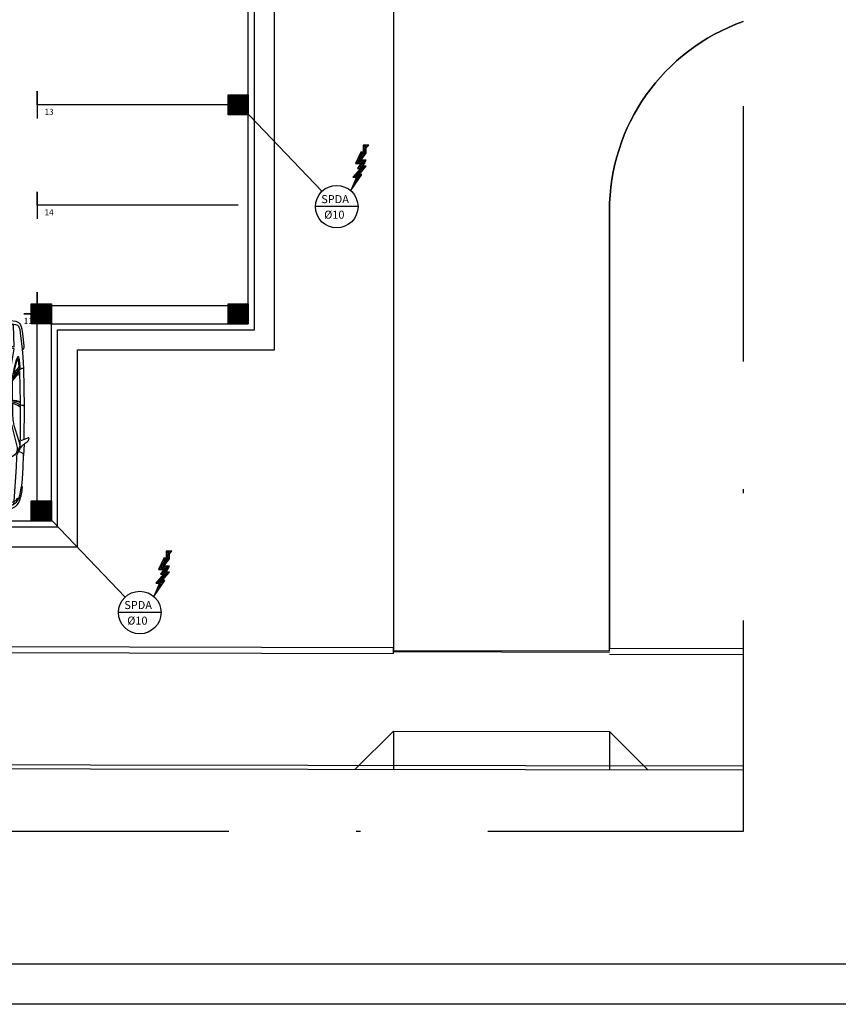
# Model space of a CAD drawing. Extents: x 1606 to 1749, y 90 to 171.
# Drawn here: x 1686 to 1706, y 90 to 114 of the extents above; entities that cross this region are included whole.
import ezdxf

# ---------------------------------------------------------------- set-up
doc = ezdxf.new("R2010")
doc.units = 0
doc.linetypes.add('DASHDOT2', pattern=[12.7, 6.35, -3.175, 0, -3.175])
doc.layers.get('0').update_dxf_attribs({"linetype": 'CONTINUOUS'})
for name, color, linetype in [('CARIMB_MARGEM', 2, 'CONTINUOUS'), ('SE-BS-PAREDES', 9, 'CONTINUOUS'), ('SE_SPDA_DESCIDA', 80, 'CONTINUOUS'), ('SE_SPDA_INDICAÇÃO', 3, 'CONTINUOUS')]:
    doc.layers.add(name, color=color, linetype=linetype)
doc.styles.add('BRAS', font='ROMANS.shx', dxfattribs={"oblique": 15})
doc.styles.get("Standard").update_dxf_attribs({"font": 'simplex.shx'})

# ---------------------------------------------------------------- blocks, each defined once
blk = doc.blocks.new('Pilar 50x50')
at = {"linetype": 'ByBlock', "lineweight": -2}
h = blk.add_hatch(dxfattribs=at)
h.set_pattern_fill('_USER', color=252, scale=0.015, angle=45, pattern_type=0)
h.set_pattern_definition([(45, (-4868.695422, -1159.029288), (-0.01060660172, 0.01060660172), [])])
h.paths.add_polyline_path([(-0.25, 0.25), (0.25, 0.25), (0.25, -0.25), (-0.25, -0.25)])
at = {"color": 0, "linetype": 'ByBlock', "lineweight": -2}
blk.add_lwpolyline([(-0.25, 0.25), (0.25, 0.25), (0.25, -0.25), (-0.25, -0.25)], close=True, dxfattribs=at)
blk.add_point((0, 0), dxfattribs=at)
blk = doc.blocks.new('Estrutura Pilares')
at = {"color": 0, "lineweight": -2}
for p in [(30, -22.5), (25.1, -27.7), (30, -27.7), (25.1, -32.6)]:
    blk.add_blockref('Pilar 50x50', p, dxfattribs=at)
blk = doc.blocks.new('Astra PL')
at = {"color": 0, "linetype": 'ByBlock', "lineweight": -2}
for p, q in [((1.598, 0.849), (1.621, 0.813)), ((2.606, 0.928), (2.629, 0.899)), ((2.629, 0.899), (2.636, 0.877)), ((2.636, 0.877), (2.641, 0.845)), ((2.641, 0.845), (2.642, 0.836)), ((2.642, 0.836), (2.686, 0.742)), ((2.686, 0.742), (2.743, 0.565)), ((2.739, 0.779), (2.717, 0.836)), ((2.754, 0.724), (2.739, 0.779)), ((3.375, 0.821), (3.393, 0.751)), ((2.76, 0.695), (2.754, 0.724)), ((2.776, 0.628), (2.76, 0.695)), ((2.686, -0.742), (2.743, -0.565)), ((2.754, -0.724), (2.739, -0.779)), ((2.76, -0.695), (2.754, -0.724)), ((2.776, -0.628), (2.76, -0.695)), ((1.598, -0.849), (1.621, -0.813)), ((2.606, -0.928), (2.629, -0.899)), ((2.629, -0.899), (2.636, -0.877)), ((2.636, -0.877), (2.641, -0.845)), ((2.641, -0.845), (2.642, -0.836)), ((2.642, -0.836), (2.686, -0.742)), ((2.739, -0.779), (2.717, -0.836)), ((3.375, -0.821), (3.393, -0.751))]:
    blk.add_line(p, q, dxfattribs=at)
for points in [[(0, 0), (0.039, 0.462, -0.086702), (0.091, 0.659, -0.206137), (0.259, 0.811, -0.063577), (0.592, 0.879, -0.192902), (0.636, 0.864), (0.808, 0.885), (1.093, 0.902), (1.389, 0.911, -0.212316), (1.448, 0.886), (1.489, 0.788), (1.541, 0.814, 0.104415), (1.659, 0.908, 0.030135), (1.724, 0.997, -0.268294), (1.816, 1.044, -0.478596), (1.824, 1.033), (1.748, 0.818), (1.665, 0.818, 0.071792), (1.62, 0.812, 0.074996), (1.478, 0.747, 0.060729), (1.4, 0.682, 0.168427), (1.327, 0.517), (1.032, 0.488), (0.342, 0.398, 0.097788), (0.1, 0.316), (0.13, 0.513), (0.146, 0.581, -0.23311), (0.315, 0.789, -0.068365), (0.434, 0.825, 0.017295), (0.636, 0.864, -1.253437)], [(0.164, 0), (0.178, 0.354), (0.189, 0.451, -0.068274), (0.246, 0.673, -0.160401), (0.309, 0.748, 0.068795), (0.327, 0.762, 0.431491), (0.326, 0.774), (0.315, 0.789)], [(0.181, 0.67), (0.246, 0.673), (1.103, 0.737), (1.336, 0.741, 0.14363), (1.489, 0.788, -3.590326)], [(1.466, 0.739), (1.504, 0.753, -0.132875), (1.584, 0.758), (2.114, 0.622), (2.173, 0.604, 0.061032), (2.319, 0.58), (2.742, 0.565), (3.362, 0.563), (3.449, 0.573), (4.045, 0.673), (4.108, 0.475), (4.135, 0.315), (4.148, 0.205), (4.162, 0)], [(2.579, 0.835), (2.621, 0.781), (2.687, 0.631), (2.428, 0.634, -0.074341), (2.037, 0.697), (1.772, 0.78), (1.669, 0.805), (1.621, 0.813)], [(1.785, 0.924), (2.599, 0.928), (3.55, 0.917), (3.84, 0.901), (4.034, 0.886), (4.44, 0.836), (4.511, 0.822, -0.139964), (4.62, 0.768), (4.643, 0.713), (4.668, 0.576), (4.682, 0.408), (4.7, 0)], [(3.266, 0.563), (3.275, 0.594, -0.20033), (3.328, 0.658), (3.529, 0.817, 0.362423), (3.55, 0.917, -80.843501)], [(3.319, 0.632), (3.539, 0.809, -0.214632), (3.586, 0.821), (3.767, 0.81, -0.13194), (3.835, 0.787, -0.563922), (3.833, 0.754), (3.763, 0.728), (3.535, 0.668), (3.438, 0.647, -0.046395), (3.319, 0.632, 1.803463)], [(3.424, 0.666), (3.572, 0.784, -0.203343), (3.62, 0.797, 0.013874), (3.771, 0.781, -0.224025), (3.797, 0.766, -0.426774), (3.794, 0.752), (3.543, 0.687, -0.038719), (3.424, 0.666, -4.743429)], [(4.776, 0), (4.754, 0.513), (4.727, 0.718), (4.708, 0.764, 0.195947), (4.643, 0.829, 0.081209), (4.417, 0.883), (4.117, 0.917), (4.078, 0.918, 0.315739), (4.029, 0.887, 0.195733)], [(2.008, 0), (2.019, 0.241), (2.032, 0.348, -0.093565), (2.119, 0.62, -2.549357)], [(2.032, 0), (2.039, 0.218, -0.104764), (2.138, 0.615, 2.88345)], [(3.494, 0), (3.492, 0.28, 0.076487), (3.444, 0.573, 15.102376)], [(3.592, 0), (3.585, 0.306, 0.084835), (3.53, 0.587, 10.941081)], [(0, 0), (0.039, -0.462, 0.086702), (0.091, -0.659, 0.206137), (0.259, -0.811, 0.063577), (0.592, -0.879, 0.192902), (0.636, -0.864), (0.808, -0.885), (1.093, -0.902), (1.389, -0.911, 0.212316), (1.448, -0.886), (1.489, -0.788), (1.541, -0.814, -0.104415), (1.659, -0.908, -0.030135), (1.724, -0.997, 0.268294), (1.816, -1.044, 0.478596), (1.824, -1.033), (1.748, -0.818), (1.665, -0.818, -0.071792), (1.62, -0.812, -0.074996), (1.478, -0.747, -0.060729), (1.4, -0.682, -0.168427), (1.327, -0.517), (1.032, -0.488), (0.342, -0.398, -0.097788), (0.1, -0.316), (0.13, -0.513), (0.146, -0.581, 0.23311), (0.315, -0.789, 0.068365), (0.434, -0.825, -0.017295), (0.636, -0.864, 1.253437)], [(0.164, 0), (0.178, -0.354), (0.189, -0.451, 0.068274), (0.246, -0.673, 0.160401), (0.309, -0.748, -0.068795), (0.327, -0.762, -0.431491), (0.326, -0.774), (0.315, -0.789)], [(1.466, -0.739), (1.504, -0.753, 0.132875), (1.584, -0.758), (2.114, -0.622), (2.173, -0.604, -0.061032), (2.319, -0.58), (2.742, -0.565), (3.362, -0.563), (3.449, -0.573), (4.045, -0.673), (4.108, -0.475), (4.135, -0.315), (4.148, -0.205), (4.162, 0)], [(1.785, -0.924), (2.599, -0.928), (3.55, -0.917), (3.84, -0.901), (4.034, -0.886), (4.44, -0.836), (4.511, -0.822, 0.139964), (4.62, -0.768), (4.643, -0.713), (4.668, -0.576), (4.682, -0.408), (4.7, 0)], [(2.008, 0), (2.019, -0.241), (2.032, -0.348, 0.093565), (2.119, -0.62, 2.549357)], [(2.032, 0), (2.039, -0.218, 0.104764), (2.138, -0.615, -2.88345)], [(3.494, 0), (3.492, -0.28, -0.076487), (3.444, -0.573, -15.102376)], [(3.592, 0), (3.585, -0.306, -0.084835), (3.53, -0.587, -10.941081)], [(4.776, 0), (4.754, -0.513), (4.727, -0.718), (4.708, -0.764, -0.195947), (4.643, -0.829, -0.081209), (4.417, -0.883), (4.117, -0.917), (4.078, -0.918, -0.315739), (4.029, -0.887, -0.195733)], [(0.181, -0.67), (0.246, -0.673), (1.103, -0.737), (1.336, -0.741, -0.14363), (1.489, -0.788, 3.590326)], [(2.579, -0.835), (2.621, -0.781), (2.687, -0.631), (2.428, -0.634, 0.074341), (2.037, -0.697), (1.772, -0.78), (1.669, -0.805), (1.621, -0.813)], [(3.266, -0.563), (3.275, -0.594, 0.20033), (3.328, -0.658), (3.529, -0.817, -0.362423), (3.55, -0.917, 80.843501)], [(3.319, -0.632), (3.539, -0.809, 0.214632), (3.586, -0.821), (3.767, -0.81, 0.13194), (3.835, -0.787, 0.563922), (3.833, -0.754), (3.763, -0.728), (3.535, -0.668), (3.438, -0.647, 0.046395), (3.319, -0.632, -1.803463)], [(3.424, -0.666), (3.572, -0.784, 0.203343), (3.62, -0.797, -0.013874), (3.771, -0.781, 0.224025), (3.797, -0.766, 0.426774), (3.794, -0.752), (3.543, -0.687, 0.038719), (3.424, -0.666, 4.743429)]]:
    blk.add_lwpolyline(points, format="xyb", dxfattribs=at)
for points in [[(1.673, 0.926), (1.389, 0.911)], [(1.748, 0.818), (1.779, 0.777)], [(1.775, 0.833), (2.579, 0.835), (2.716, 0.836), (3.475, 0.819), (3.247, 0.628), (2.763, 0.628), (2.743, 0.72), (2.728, 0.766), (2.703, 0.836)], [(4.193, 0), (4.186, 0.17), (4.165, 0.345), (4.141, 0.477), (4.088, 0.671), (4.634, 0.655), (4.652, 0.47), (4.668, 0.21), (4.673, 0)], [(0.1, 0.316), (0.08, 0)], [(0.1, -0.316), (0.08, 0)], [(4.193, 0), (4.186, -0.17), (4.165, -0.345), (4.141, -0.477), (4.088, -0.671), (4.634, -0.655), (4.652, -0.47), (4.668, -0.21), (4.673, 0)], [(1.775, -0.833), (2.579, -0.835), (2.716, -0.836), (3.475, -0.819), (3.247, -0.628), (2.763, -0.628), (2.743, -0.72), (2.728, -0.766), (2.703, -0.836)], [(1.673, -0.926), (1.389, -0.911)], [(1.748, -0.818), (1.779, -0.777)]]:
    blk.add_lwpolyline(points, dxfattribs=at)
for points in [[(1.327, 0.517, 0), (1.321, 0.474, 0), (1.304, 0.327, 0), (1.304, 0, 0)], [(1.327, -0.517, 0), (1.321, -0.474, 0), (1.304, -0.327, 0), (1.304, 0, 0)]]:
    blk.add_polyline3d(points, dxfattribs=at)
blk = doc.blocks.new('SPDA')
at = {"linetype": 'Continuous', "lineweight": 5}
blk.add_hatch(color=256, dxfattribs=at).paths.add_polyline_path([(-0.0625, 0, 1), (0.0625, 0, 1)])
for radius in [0.125, 0.0625]:
    blk.add_circle((0, 0), radius, dxfattribs=at)

msp = doc.modelspace()

# ---------------------------------------------------------------- hatches: boundary and pattern name
at = {"layer": 'SE_SPDA_INDICAÇÃO'}
h = msp.add_hatch(dxfattribs=at)
h.set_pattern_fill('ANSI38', color=256, scale=0.01, style=0)
h.set_pattern_definition([(45, (1698.381776, 109.93254), (-0.02245064, 0.02245064), []), (135, (1698.381776, 109.93254), (-0.06735192, 0.02245064), [0.079375, -0.047625])])
h.paths.add_polyline_path([(1693.836, 110.493), (1693.927, 110.493), (1693.783, 110.159), (1694.056, 110.561), (1693.995, 110.561), (1694.17, 110.766), (1694.087, 110.766), (1694.17, 110.918), (1694.033, 110.918), (1694.17, 111.093), (1694.17, 111.222), (1694.233, 111.286), (1694.093, 111.286), (1694.093, 111.116), (1694.033, 111.116), (1693.897, 110.835), (1694.033, 110.835), (1693.95, 110.713), (1694.026, 110.713)])
h = msp.add_hatch(dxfattribs=at)
h.set_pattern_fill('ANSI38', color=256, scale=0.01, style=0)
h.set_pattern_definition([(45, (1693.481776, 99.83254), (-0.02245064, 0.02245064), []), (135, (1693.481776, 99.83254), (-0.06735192, 0.02245064), [0.079375, -0.047625])])
h.paths.add_polyline_path([(1688.936, 100.393), (1689.027, 100.393), (1688.883, 100.059), (1689.156, 100.461), (1689.095, 100.461), (1689.27, 100.666), (1689.187, 100.666), (1689.27, 100.818), (1689.133, 100.818), (1689.27, 100.993), (1689.27, 101.122), (1689.333, 101.186), (1689.193, 101.186), (1689.193, 101.016), (1689.133, 101.016), (1688.997, 100.735), (1689.133, 100.735), (1689.05, 100.613), (1689.126, 100.613)])

# ---------------------------------------------------------------- linework, layer by layer
at = {"layer": 'CARIMB_MARGEM', "color": 7, "linetype": 'Continuous'}
msp.add_line((1726.14, 90.913), (1608.39, 90.913), dxfattribs=at)
at = {"layer": 'CARIMB_MARGEM', "color": 2, "linetype": 'Continuous'}
msp.add_line((1727.14, 89.913), (1605.89, 89.913), dxfattribs=at)
at = {"layer": 'SE-BS-PAREDES'}
for p, q in [((1628.763, 98.951), (1694.844, 98.788)), ((1628.763, 98.801), (1694.844, 98.638)), ((1694.844, 98.638), (1694.844, 98.788)), ((1700.218, 98.774), (1703.546, 98.766)), ((1700.218, 98.774), (1703.546, 98.766)), ((1700.218, 98.624), (1703.546, 98.616)), ((1700.218, 98.624), (1703.546, 98.616)), ((1694.844, 96.711), (1693.895, 95.762)), ((1694.844, 96.711), (1694.844, 95.761)), ((1694.844, 96.711), (1700.217, 96.702)), ((1700.217, 96.702), (1700.217, 95.752)), ((1700.218, 96.702), (1701.169, 95.751))]:
    msp.add_line(p, q, dxfattribs=at)
at = {"layer": 'SE-BS-PAREDES', "linetype": 'DASHDOT2'}
msp.add_lwpolyline([(1618.421, 163.459), (1703.546, 163.459), (1703.546, 94.209), (1618.421, 94.209)], close=True, dxfattribs=at)
msp.add_lwpolyline([(1618.421, 163.459), (1703.546, 163.459), (1703.546, 94.209), (1618.421, 94.209)], close=True, dxfattribs=at)
msp.add_lwpolyline([(1618.421, 163.459), (1703.546, 163.459), (1703.546, 94.209), (1618.421, 94.209)], close=True, dxfattribs=at)
at = {"layer": 'SE-BS-PAREDES'}
for points in [[(1624.437, 163.459), (1621.77, 102.081, 0.42628), (1627.748, 95.866), (1703.546, 95.747)], [(1624.536, 163.455), (1621.87, 102.077, 0.426278), (1627.748, 95.966), (1703.547, 95.847)], [(1703.546, 120.028), (1694.844, 120.028), (1694.844, 98.788), (1694.844, 98.718), (1700.217, 98.704), (1700.218, 98.781), (1700.218, 109.655, -0.317574), (1703.546, 114.367, -0.317574)]]:
    msp.add_lwpolyline(points, format="xyb", dxfattribs=at)
at = {"layer": 'SE-BS-PAREDES', "lineweight": -2}
for points in [[(1691.884, 147.444), (1691.884, 158.494), (1630.084, 158.494), (1630.084, 106.194), (1634.984, 106.194), (1634.984, 101.294), (1686.984, 101.294), (1686.984, 106.194), (1691.884, 106.194), (1691.884, 142.294)], [(1691.234, 147.494), (1691.384, 147.494), (1691.384, 157.994), (1630.584, 157.994), (1630.584, 106.694), (1635.484, 106.694), (1635.484, 101.794), (1686.484, 101.794), (1686.484, 106.694), (1691.384, 106.694), (1691.384, 142.294)], [(1691.234, 147.344), (1691.234, 157.844), (1630.734, 157.844), (1630.734, 106.844), (1635.634, 106.844), (1635.634, 101.944), (1686.334, 101.944), (1686.334, 106.844), (1691.234, 106.844), (1691.234, 142.044)], [(1690.984, 112.294), (1685.984, 112.294), (1685.984, 112.631), (1685.984, 111.956)], [(1690.984, 112.294), (1685.984, 112.294), (1685.984, 112.631), (1685.984, 111.956)], [(1690.984, 109.794), (1685.984, 109.794), (1685.984, 110.131), (1685.984, 109.456)], [(1690.984, 109.794), (1685.984, 109.794), (1685.984, 110.131), (1685.984, 109.456)], [(1690.984, 107.294), (1685.984, 107.294), (1685.984, 107.631), (1685.984, 106.956)], [(1690.984, 107.294), (1685.984, 107.294), (1685.984, 107.631), (1685.984, 106.956)], [(1685.984, 102.094), (1685.984, 107.094), (1685.646, 107.094), (1685.984, 107.094)]]:
    msp.add_lwpolyline(points, dxfattribs=at)
msp.add_lwpolyline([(1703.546, 114.367, 0.317574), (1700.218, 109.655), (1700.218, 98.774), (1703.546, 98.766)], format="xyb", dxfattribs=at)
at = {"layer": 'SE-BS-PAREDES'}
for points in [[(1694.844, 98.718), (1700.217, 98.704)], [(1694.844, 98.688), (1700.217, 98.674)]]:
    msp.add_lwpolyline(points, dxfattribs=at)
at = {"layer": 'SE_SPDA_INDICAÇÃO'}
for p, q in [((1693.067, 110.143), (1691.091, 112.214)), ((1693.964, 109.76), (1692.903, 109.76)), ((1688.167, 100.043), (1686.191, 102.114)), ((1689.064, 99.66), (1688.003, 99.66))]:
    msp.add_line(p, q, dxfattribs=at)
for points in [[(1693.897, 110.835), (1694.033, 110.835), (1693.95, 110.713), (1694.026, 110.713), (1693.836, 110.493), (1693.927, 110.493), (1693.783, 110.159), (1694.056, 110.561), (1693.995, 110.561), (1694.17, 110.766), (1694.087, 110.766), (1694.17, 110.918), (1694.033, 110.918), (1694.17, 111.093), (1694.17, 111.222), (1694.233, 111.286), (1694.093, 111.286), (1694.093, 111.116), (1694.033, 111.116)], [(1688.997, 100.735), (1689.133, 100.735), (1689.05, 100.613), (1689.126, 100.613), (1688.936, 100.393), (1689.027, 100.393), (1688.883, 100.059), (1689.156, 100.461), (1689.095, 100.461), (1689.27, 100.666), (1689.187, 100.666), (1689.27, 100.818), (1689.133, 100.818), (1689.27, 100.993), (1689.27, 101.122), (1689.333, 101.186), (1689.193, 101.186), (1689.193, 101.016), (1689.133, 101.016)]]:
    msp.add_lwpolyline(points, close=True, dxfattribs=at)
for centre in [(1693.433, 109.76), (1688.533, 99.66)]:
    msp.add_circle(centre, 0.53, dxfattribs=at)

# ---------------------------------------------------------------- block references
at = {"layer": 'SE-BS-PAREDES', "lineweight": -2}
msp.add_blockref('Estrutura Pilares', (1660.984, 134.794), dxfattribs=at)
at = {"layer": 'SE-BS-PAREDES', "linetype": 'ByBlock', "rotation": 90.00000000000001}
msp.add_blockref('Astra PL', (1684.734, 102.18), dxfattribs=at)
at = {"layer": 'SE_SPDA_DESCIDA', "linetype": 'Continuous', "lineweight": 5, "xscale": -1}
for p in [(1691.004, 112.304), (1686.104, 102.204)]:
    msp.add_blockref('SPDA', p, dxfattribs=at)

# ---------------------------------------------------------------- texts
at = {"layer": 'SE-BS-PAREDES', "lineweight": -2, "char_height": 0.15, "attachment_point": 1}
for s, insert in [('13', (1686.163, 112.194)), ('14', (1686.163, 109.694)), ('115', (1685.647, 106.994))]:
    msp.add_mtext_dynamic_manual_height_columns(s, width=0.25857, gutter_width=12.5, heights=[0], dxfattribs=dict(at, insert=insert))
at = {"layer": 'SE_SPDA_INDICAÇÃO', "style": 'BRAS', "oblique": 15}
for s, p in [('SPDA', (1693.048, 109.847)), ('Ø10', (1693.121, 109.46)), ('SPDA', (1688.148, 99.747)), ('Ø10', (1688.221, 99.36))]:
    msp.add_text(s, height=0.2, dxfattribs=at).set_placement(p)

doc.saveas('drawing.dxf')
